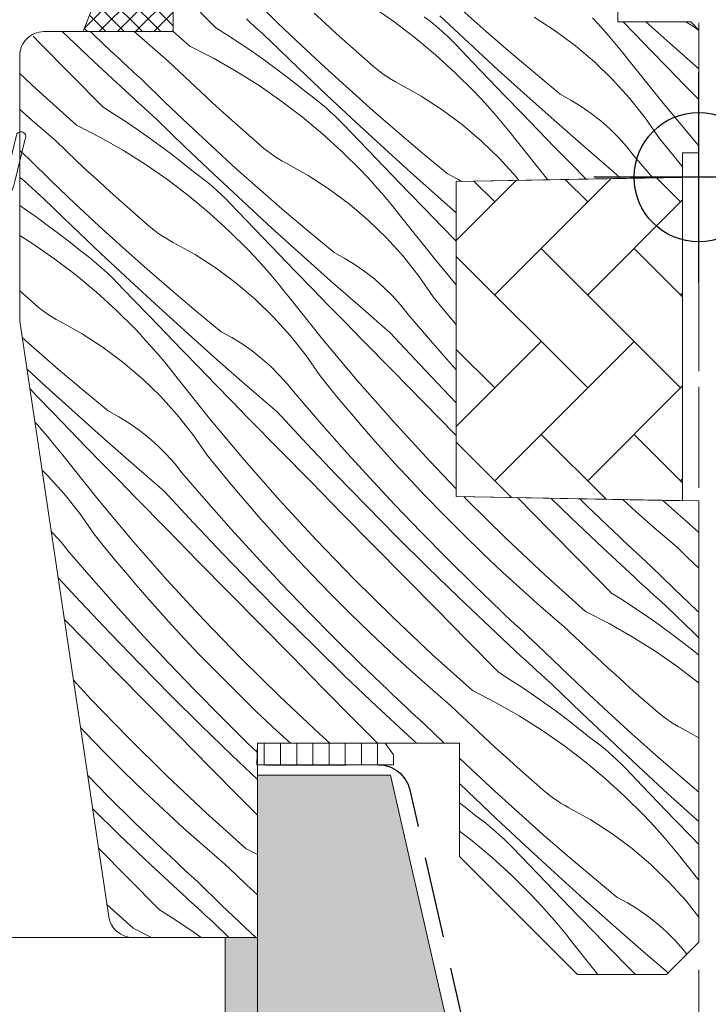
# Model space of a CAD drawing. Units: millimetres. Extents: x -1054 to 1227, y -17952 to 2452.
# Drawn here: x 370 to 413, y -17144 to -17083 of the extents above; entities that cross this region are included whole.
import ezdxf

# ---------------------------------------------------------------- set-up
doc = ezdxf.new("R2010")
doc.units = ezdxf.units.MM
doc.header["$MEASUREMENT"] = 0
for name, pattern in [('Takart vonal_01', [7, 5, -2]), ('Takart vonal_02', [3.75, 2.5, -1.25]), ('Wipeout_Contour', [1000, 0, -1000])]:
    doc.linetypes.add(name, pattern=pattern)
for name, color, linetype, lineweight in [('0_Toll_száma__1', 7, 'Continuous', 5), ('0_Toll_száma__2', 7, 'Continuous', 13), ('0_Toll_száma__3', 7, 'Continuous', 15), ('0_Toll_száma__5', 7, 'Continuous', 25)]:
    doc.layers.add(name, color=color, linetype=linetype, lineweight=lineweight)
for name, color, linetype, lineweight, true_color in [('0_Toll_száma__21', 7, 'Continuous', 5, 0x3a3a3a), ('0_Toll_száma__58', 7, 'Continuous', 25, 0xdf0000), ('0_Toll_száma__87', 7, 'Continuous', 5, 0x6a6a6a)]:
    doc.layers.add(name, color=color, linetype=linetype, lineweight=lineweight, true_color=true_color)

# ---------------------------------------------------------------- blocks, each defined once
blk = doc.blocks.new('*X75')
at = {"layer": '0_Toll_száma__87', "linetype": 'Continuous'}
for p, q in [((382.599, -17083.54), (380.664, -17081.58)), ((386.441, -17083.25), (385.01, -17081.853)), ((389.359, -17083.265), (388.673, -17082.633)), ((392.261, -17082.221), (393.614, -17083.159)), ((399.32, -17083.773), (397.824, -17082.445)), ((384.729, -17083.22), (384.487, -17082.999)), ((384.971, -17083.441), (384.729, -17083.22)), ((387.889, -17084.631), (386.441, -17083.25)), ((390.049, -17083.891), (389.359, -17083.265)), ((393.614, -17083.159), (394.924, -17084.155)), ((395.782, -17083.086), (395.483, -17082.856)), ((396.075, -17083.322), (395.782, -17083.086)), ((396.363, -17083.565), (396.075, -17083.322)), ((398.245, -17084.478), (396.46, -17082.809)), ((403.593, -17083.725), (402.29, -17082.881)), ((406.221, -17083.287), (405.895, -17082.934)), ((406.543, -17083.644), (406.221, -17083.287)), ((408.503, -17083.922), (407.786, -17083.181)), ((410.67, -17084.503), (409.186, -17083.181)), ((412.19, -17083.51), (411.66, -17083.181)), ((373.122, -17083.792), (373.11, -17083.781)), ((375.058, -17085.632), (373.122, -17083.792)), ((375.741, -17084.631), (374.855, -17083.781)), ((378.369, -17084.502), (377.556, -17083.781)), ((380.98, -17084.674), (379.967, -17083.763)), ((382.599, -17083.54), (383.326, -17083.999)), ((385.213, -17083.661), (384.971, -17083.441)), ((385.456, -17083.881), (385.213, -17083.661)), ((385.699, -17084.101), (385.456, -17083.881)), ((390.744, -17084.513), (390.049, -17083.891)), ((396.645, -17083.815), (396.363, -17083.565)), ((396.92, -17084.071), (396.645, -17083.815)), ((400.832, -17085.084), (399.32, -17083.773)), ((404.838, -17084.652), (403.593, -17083.725)), ((406.86, -17084.006), (406.543, -17083.644)), ((409.522, -17084.972), (408.503, -17083.922)), ((412.467, -17083.704), (412.19, -17083.51)), ((371.739, -17084.515), (371.292, -17084.061)), ((373.673, -17086.476), (371.739, -17084.515)), ((379.651, -17085.605), (378.369, -17084.502)), ((383.326, -17083.999), (384.044, -17084.469)), ((384.044, -17084.469), (384.756, -17084.95)), ((385.942, -17084.32), (385.699, -17084.101)), ((387.699, -17086.019), (385.942, -17084.32)), ((391.443, -17085.13), (390.744, -17084.513)), ((394.924, -17084.155), (396.189, -17085.209)), ((397.19, -17084.334), (396.92, -17084.071)), ((397.454, -17084.603), (397.19, -17084.334)), ((400.043, -17086.133), (398.245, -17084.478)), ((407.173, -17084.372), (406.86, -17084.006)), ((407.48, -17084.741), (407.173, -17084.372)), ((412.467, -17086.076), (410.67, -17084.503)), ((376.023, -17084.898), (375.741, -17084.631)), ((376.307, -17085.164), (376.023, -17084.898)), ((376.59, -17085.43), (376.307, -17085.164)), ((380.98, -17084.674), (382.446, -17085.424)), ((384.756, -17084.95), (385.459, -17085.443)), ((389.353, -17085.994), (387.889, -17084.631)), ((392.146, -17085.742), (391.443, -17085.13)), ((398.466, -17085.659), (397.454, -17084.603)), ((402.359, -17086.376), (400.832, -17085.084)), ((406.021, -17085.658), (404.838, -17084.652)), ((407.783, -17085.115), (407.48, -17084.741)), ((408.081, -17085.492), (407.783, -17085.115)), ((410.543, -17086.019), (409.522, -17084.972)), ((377.014, -17087.451), (375.058, -17085.632)), ((376.875, -17085.695), (376.59, -17085.43)), ((377.16, -17085.959), (376.875, -17085.695)), ((380.323, -17086.251), (379.651, -17085.605)), ((382.446, -17085.424), (383.876, -17086.239)), ((385.459, -17085.443), (386.154, -17085.948)), ((392.35, -17085.928), (392.146, -17085.742)), ((396.189, -17085.209), (397.406, -17086.318)), ((399.48, -17086.713), (398.466, -17085.659)), ((407.135, -17086.739), (406.021, -17085.658)), ((410.17, -17088.108), (408.081, -17085.492)), ((371.499, -17087.332), (370.467, -17086.359)), ((377.446, -17086.222), (377.16, -17085.959)), ((377.732, -17086.485), (377.446, -17086.222)), ((381, -17086.892), (380.323, -17086.251)), ((383.876, -17086.239), (385.27, -17087.116)), ((386.154, -17085.948), (386.841, -17086.464)), ((389.469, -17087.704), (387.699, -17086.019)), ((390.833, -17087.34), (389.353, -17085.994)), ((392.561, -17086.108), (392.35, -17085.928)), ((392.778, -17086.279), (392.561, -17086.108)), ((393, -17086.443), (392.778, -17086.279)), ((397.406, -17086.318), (398.573, -17087.48)), ((401.854, -17087.773), (400.043, -17086.133)), ((403.901, -17087.65), (402.359, -17086.376)), ((411.565, -17087.065), (410.543, -17086.019)), ((375.608, -17088.436), (373.673, -17086.476)), ((378.019, -17086.748), (377.732, -17086.485)), ((379.45, -17088.145), (378.019, -17086.748)), ((381.682, -17087.528), (381, -17086.892)), ((386.841, -17086.464), (387.519, -17086.991)), ((387.519, -17086.991), (388.188, -17087.529)), ((393.228, -17086.599), (393, -17086.443)), ((393.462, -17086.748), (393.228, -17086.599)), ((393.7, -17086.887), (393.462, -17086.748)), ((393.943, -17087.018), (393.7, -17086.887)), ((395.299, -17087.776), (393.943, -17087.018)), ((400.495, -17087.766), (399.48, -17086.713)), ((408.177, -17087.89), (407.135, -17086.739)), ((373.989, -17089.569), (371.499, -17087.332)), ((377.255, -17087.673), (377.014, -17087.451)), ((382.368, -17088.16), (381.682, -17087.528)), ((385.27, -17087.116), (386.623, -17088.054)), ((388.492, -17087.751), (388.188, -17087.529)), ((392.329, -17088.668), (390.833, -17087.34)), ((398.904, -17087.829), (398.573, -17087.48)), ((412.467, -17087.985), (411.565, -17087.065)), ((377.496, -17087.894), (377.255, -17087.673)), ((377.738, -17088.115), (377.496, -17087.894)), ((377.98, -17088.336), (377.738, -17088.115)), ((380.898, -17089.526), (379.45, -17088.145)), ((383.058, -17088.787), (382.368, -17088.16)), ((386.623, -17088.054), (387.933, -17089.051)), ((388.791, -17087.981), (388.492, -17087.751)), ((389.084, -17088.217), (388.791, -17087.981)), ((389.372, -17088.46), (389.084, -17088.217)), ((391.254, -17089.373), (389.469, -17087.704)), ((396.602, -17088.62), (395.299, -17087.776)), ((399.23, -17088.182), (398.904, -17087.829)), ((399.552, -17088.539), (399.23, -17088.182)), ((401.512, -17088.817), (400.495, -17087.766)), ((403.68, -17089.399), (401.854, -17087.773)), ((404.561, -17088.009), (403.901, -17087.65)), ((405.199, -17088.405), (404.561, -17088.009)), ((409.142, -17089.106), (408.177, -17087.89)), ((412.319, -17090.674), (410.17, -17088.108)), ((371.379, -17089.398), (370.467, -17088.589)), ((375.608, -17088.436), (376.335, -17088.894)), ((378.222, -17088.556), (377.98, -17088.336)), ((378.465, -17088.776), (378.222, -17088.556)), ((378.708, -17088.996), (378.465, -17088.776)), ((383.753, -17089.408), (383.058, -17088.787)), ((389.654, -17088.71), (389.372, -17088.46)), ((389.93, -17088.967), (389.654, -17088.71)), ((393.841, -17089.979), (392.329, -17088.668)), ((397.847, -17089.547), (396.602, -17088.62)), ((399.869, -17088.901), (399.552, -17088.539)), ((402.531, -17089.867), (401.512, -17088.817)), ((405.813, -17088.836), (405.199, -17088.405)), ((406.403, -17089.301), (405.813, -17088.836)), ((372.66, -17090.5), (371.379, -17089.398)), ((376.335, -17088.894), (377.053, -17089.364)), ((377.053, -17089.364), (377.765, -17089.845)), ((378.951, -17089.216), (378.708, -17088.996)), ((380.708, -17090.914), (378.951, -17089.216)), ((384.452, -17090.025), (383.753, -17089.408)), ((387.933, -17089.051), (389.198, -17090.104)), ((390.199, -17089.229), (389.93, -17088.967)), ((390.463, -17089.498), (390.199, -17089.229)), ((393.052, -17091.028), (391.254, -17089.373)), ((400.182, -17089.267), (399.869, -17088.901)), ((400.489, -17089.636), (400.182, -17089.267)), ((405.518, -17091.009), (403.68, -17089.399)), ((406.964, -17089.8), (406.403, -17089.301)), ((410.026, -17090.382), (409.142, -17089.106)), ((373.989, -17089.569), (375.455, -17090.319)), ((377.765, -17089.845), (378.468, -17090.339)), ((382.362, -17090.889), (380.898, -17089.526)), ((385.155, -17090.637), (384.452, -17090.025)), ((391.475, -17090.554), (390.463, -17089.498)), ((395.368, -17091.271), (393.841, -17089.979)), ((399.03, -17090.553), (397.847, -17089.547)), ((400.792, -17090.01), (400.489, -17089.636)), ((401.09, -17090.387), (400.792, -17090.01)), ((403.552, -17090.914), (402.531, -17089.867)), ((407.497, -17090.329), (406.964, -17089.8)), ((373.332, -17091.146), (372.66, -17090.5)), ((375.455, -17090.319), (376.885, -17091.134)), ((378.468, -17090.339), (379.163, -17090.843)), ((385.36, -17090.824), (385.155, -17090.637)), ((389.198, -17090.104), (390.415, -17091.213)), ((392.489, -17091.609), (391.475, -17090.554)), ((400.144, -17091.634), (399.03, -17090.553)), ((403.131, -17092.944), (401.09, -17090.387)), ((407.998, -17090.887), (407.497, -17090.329)), ((410.665, -17091.172), (410.026, -17090.382)), ((412.467, -17090.842), (412.319, -17090.674)), ((370.741, -17091.381), (370.467, -17091.129)), ((374.009, -17091.787), (373.332, -17091.146)), ((376.885, -17091.134), (378.279, -17092.011)), ((379.163, -17090.843), (379.85, -17091.359)), ((382.478, -17092.599), (380.708, -17090.914)), ((383.842, -17092.235), (382.362, -17090.889)), ((385.57, -17091.003), (385.36, -17090.824)), ((385.787, -17091.175), (385.57, -17091.003)), ((386.009, -17091.339), (385.787, -17091.175)), ((390.415, -17091.213), (391.582, -17092.375)), ((394.863, -17092.669), (393.052, -17091.028)), ((396.91, -17092.545), (395.368, -17091.271)), ((404.574, -17091.961), (403.552, -17090.914)), ((407.37, -17092.604), (405.518, -17091.009)), ((408.467, -17091.474), (407.998, -17090.887)), ((411.311, -17091.956), (410.665, -17091.172)), ((371.028, -17091.643), (370.741, -17091.381)), ((372.459, -17093.04), (371.028, -17091.643)), ((374.691, -17092.423), (374.009, -17091.787)), ((379.85, -17091.359), (380.528, -17091.886)), ((380.528, -17091.886), (381.197, -17092.424)), ((386.237, -17091.495), (386.009, -17091.339)), ((386.471, -17091.643), (386.237, -17091.495)), ((386.709, -17091.782), (386.471, -17091.643)), ((386.952, -17091.914), (386.709, -17091.782)), ((393.504, -17092.661), (392.489, -17091.609)), ((401.186, -17092.785), (400.144, -17091.634)), ((409.636, -17092.831), (408.467, -17091.474)), ((375.377, -17093.055), (374.691, -17092.423)), ((378.279, -17092.011), (379.632, -17092.949)), ((381.501, -17092.646), (381.197, -17092.424)), ((385.338, -17093.563), (383.842, -17092.235)), ((388.308, -17092.671), (386.952, -17091.914)), ((391.913, -17092.724), (391.582, -17092.375)), ((405.498, -17092.903), (404.574, -17091.961)), ((411.467, -17092.142), (411.311, -17091.956)), ((370.505, -17092.789), (370.467, -17092.754)), ((370.747, -17093.01), (370.505, -17092.789)), ((370.989, -17093.231), (370.747, -17093.01)), ((373.907, -17094.421), (372.459, -17093.04)), ((376.067, -17093.682), (375.377, -17093.055)), ((379.632, -17092.949), (380.942, -17093.946)), ((381.8, -17092.876), (381.501, -17092.646)), ((382.093, -17093.112), (381.8, -17092.876)), ((382.381, -17093.355), (382.093, -17093.112)), ((384.263, -17094.269), (382.478, -17092.599)), ((389.611, -17093.515), (388.308, -17092.671)), ((392.239, -17093.077), (391.913, -17092.724)), ((392.561, -17093.435), (392.239, -17093.077)), ((394.521, -17093.712), (393.504, -17092.661)), ((396.689, -17094.294), (394.863, -17092.669)), ((397.57, -17092.904), (396.91, -17092.545)), ((397.785, -17093.038), (397.57, -17092.904)), ((401.338, -17092.976), (401.186, -17092.785)), ((407.613, -17092.866), (407.37, -17092.604)), ((371.231, -17093.451), (370.989, -17093.231)), ((371.474, -17093.671), (371.231, -17093.451)), ((371.717, -17093.891), (371.474, -17093.671)), ((376.762, -17094.303), (376.067, -17093.682)), ((382.663, -17093.605), (382.381, -17093.355)), ((382.939, -17093.862), (382.663, -17093.605)), ((386.85, -17094.874), (385.338, -17093.563)), ((390.856, -17094.442), (389.611, -17093.515)), ((392.878, -17093.796), (392.561, -17093.435)), ((395.54, -17094.762), (394.521, -17093.712)), ((371.96, -17094.111), (371.717, -17093.891)), ((373.717, -17095.81), (371.96, -17094.111)), ((377.461, -17094.92), (376.762, -17094.303)), ((380.942, -17093.946), (382.207, -17095)), ((383.208, -17094.124), (382.939, -17093.862)), ((383.472, -17094.393), (383.208, -17094.124)), ((386.061, -17095.924), (384.263, -17094.269)), ((393.191, -17094.162), (392.878, -17093.796)), ((393.498, -17094.531), (393.191, -17094.162)), ((397.467, -17094.975), (396.689, -17094.294)), ((370.467, -17094.533), (370.774, -17094.74)), ((370.774, -17094.74), (371.477, -17095.234)), ((375.371, -17095.784), (373.907, -17094.421)), ((378.165, -17095.532), (377.461, -17094.92)), ((384.484, -17095.449), (383.472, -17094.393)), ((388.377, -17096.166), (386.85, -17094.874)), ((392.039, -17095.448), (390.856, -17094.442)), ((393.801, -17094.905), (393.498, -17094.531)), ((394.099, -17095.283), (393.801, -17094.905)), ((396.561, -17095.81), (395.54, -17094.762)), ((371.477, -17095.234), (372.172, -17095.738)), ((378.369, -17095.719), (378.165, -17095.532)), ((382.207, -17095), (383.424, -17096.108)), ((385.498, -17096.504), (384.484, -17095.449)), ((393.153, -17096.529), (392.039, -17095.448)), ((396.188, -17097.899), (394.099, -17095.283)), ((372.172, -17095.738), (372.859, -17096.254)), ((375.487, -17097.494), (373.717, -17095.81)), ((376.851, -17097.13), (375.371, -17095.784)), ((378.579, -17095.898), (378.369, -17095.719)), ((378.796, -17096.07), (378.579, -17095.898)), ((379.018, -17096.234), (378.796, -17096.07)), ((383.424, -17096.108), (384.591, -17097.27)), ((387.872, -17097.564), (386.061, -17095.924)), ((397.467, -17096.737), (396.561, -17095.81)), ((370.467, -17096.389), (371.288, -17096.906)), ((372.859, -17096.254), (373.537, -17096.781)), ((379.246, -17096.39), (379.018, -17096.234)), ((379.48, -17096.538), (379.246, -17096.39)), ((379.718, -17096.677), (379.48, -17096.538)), ((379.961, -17096.809), (379.718, -17096.677)), ((386.513, -17097.556), (385.498, -17096.504)), ((389.919, -17097.441), (388.377, -17096.166)), ((394.195, -17097.68), (393.153, -17096.529)), ((371.288, -17096.906), (372.641, -17097.844)), ((373.537, -17096.781), (374.206, -17097.319)), ((374.51, -17097.542), (374.206, -17097.319)), ((378.347, -17098.458), (376.851, -17097.13)), ((381.317, -17097.566), (379.961, -17096.809)), ((384.922, -17097.619), (384.591, -17097.27)), ((372.641, -17097.844), (373.951, -17098.841)), ((374.809, -17097.771), (374.51, -17097.542)), ((375.102, -17098.007), (374.809, -17097.771)), ((377.272, -17099.164), (375.487, -17097.494)), ((382.62, -17098.41), (381.317, -17097.566)), ((385.248, -17097.972), (384.922, -17097.619)), ((385.57, -17098.33), (385.248, -17097.972)), ((387.53, -17098.607), (386.513, -17097.556)), ((389.698, -17099.189), (387.872, -17097.564)), ((390.579, -17097.799), (389.919, -17097.441)), ((391.217, -17098.195), (390.579, -17097.799)), ((395.161, -17098.896), (394.195, -17097.68)), ((397.467, -17099.425), (396.188, -17097.899)), ((375.39, -17098.251), (375.102, -17098.007)), ((375.672, -17098.5), (375.39, -17098.251)), ((375.948, -17098.757), (375.672, -17098.5)), ((379.859, -17099.769), (378.347, -17098.458)), ((383.865, -17099.337), (382.62, -17098.41)), ((385.887, -17098.691), (385.57, -17098.33)), ((391.832, -17098.626), (391.217, -17098.195)), ((373.951, -17098.841), (375.216, -17099.895)), ((376.217, -17099.02), (375.948, -17098.757)), ((376.481, -17099.289), (376.217, -17099.02)), ((379.07, -17100.819), (377.272, -17099.164)), ((386.2, -17099.057), (385.887, -17098.691)), ((386.507, -17099.427), (386.2, -17099.057)), ((388.549, -17099.657), (387.53, -17098.607)), ((391.536, -17100.799), (389.698, -17099.189)), ((392.421, -17099.092), (391.832, -17098.626)), ((392.982, -17099.59), (392.421, -17099.092)), ((396.045, -17100.172), (395.161, -17098.896)), ((377.493, -17100.345), (376.481, -17099.289)), ((381.386, -17101.061), (379.859, -17099.769)), ((385.048, -17100.343), (383.865, -17099.337)), ((386.81, -17099.8), (386.507, -17099.427)), ((387.108, -17100.178), (386.81, -17099.8)), ((389.57, -17100.705), (388.549, -17099.657)), ((393.515, -17100.119), (392.982, -17099.59)), ((371.174, -17100.427), (370.47, -17099.815)), ((375.216, -17099.895), (376.433, -17101.004)), ((378.507, -17101.399), (377.493, -17100.345)), ((386.162, -17101.424), (385.048, -17100.343)), ((389.197, -17102.794), (387.108, -17100.178)), ((394.016, -17100.678), (393.515, -17100.119)), ((396.683, -17100.962), (396.045, -17100.172)), ((371.378, -17100.614), (371.174, -17100.427)), ((371.588, -17100.793), (371.378, -17100.614)), ((371.805, -17100.965), (371.588, -17100.793)), ((372.027, -17101.129), (371.805, -17100.965)), ((376.433, -17101.004), (377.6, -17102.165)), ((380.881, -17102.459), (379.07, -17100.819)), ((390.592, -17101.751), (389.57, -17100.705)), ((393.388, -17102.394), (391.536, -17100.799)), ((394.485, -17101.264), (394.016, -17100.678)), ((397.329, -17101.746), (396.683, -17100.962)), ((372.255, -17101.285), (372.027, -17101.129)), ((372.489, -17101.433), (372.255, -17101.285)), ((372.727, -17101.573), (372.489, -17101.433)), ((372.971, -17101.704), (372.727, -17101.573)), ((379.522, -17102.452), (378.507, -17101.399)), ((382.928, -17102.336), (381.386, -17101.061)), ((387.204, -17102.575), (386.162, -17101.424)), ((395.995, -17103.017), (394.485, -17101.264)), ((374.326, -17102.461), (372.971, -17101.704)), ((377.931, -17102.514), (377.6, -17102.165)), ((391.616, -17102.795), (390.592, -17101.751)), ((397.467, -17101.91), (397.329, -17101.746)), ((371.356, -17103.354), (370.636, -17102.714)), ((375.629, -17103.306), (374.326, -17102.461)), ((378.257, -17102.867), (377.931, -17102.514)), ((380.539, -17103.503), (379.522, -17102.452)), ((382.707, -17104.084), (380.881, -17102.459)), ((383.588, -17102.694), (382.928, -17102.336)), ((384.226, -17103.09), (383.588, -17102.694)), ((388.17, -17103.791), (387.204, -17102.575)), ((391.346, -17105.36), (389.197, -17102.794)), ((393.546, -17104.76), (391.616, -17102.795)), ((395.204, -17104.353), (393.388, -17102.394)), ((372.868, -17104.664), (371.356, -17103.354)), ((376.874, -17104.233), (375.629, -17103.306)), ((378.579, -17103.225), (378.257, -17102.867)), ((378.896, -17103.586), (378.579, -17103.225)), ((384.841, -17103.521), (384.226, -17103.09)), ((397.467, -17104.681), (395.995, -17103.017)), ((379.209, -17103.952), (378.896, -17103.586)), ((379.516, -17104.322), (379.209, -17103.952)), ((381.558, -17104.552), (380.539, -17103.503)), ((385.43, -17103.987), (384.841, -17103.521)), ((385.991, -17104.485), (385.43, -17103.987)), ((389.054, -17105.067), (388.17, -17103.791)), ((372.079, -17105.714), (370.925, -17104.652)), ((374.395, -17105.957), (372.868, -17104.664)), ((378.057, -17105.239), (376.874, -17104.233)), ((379.819, -17104.695), (379.516, -17104.322)), ((382.579, -17105.6), (381.558, -17104.552)), ((384.545, -17105.694), (382.707, -17104.084)), ((386.524, -17105.014), (385.991, -17104.485)), ((397.04, -17106.292), (395.204, -17104.353)), ((379.171, -17106.319), (378.057, -17105.239)), ((380.117, -17105.073), (379.819, -17104.695)), ((382.206, -17107.689), (380.117, -17105.073)), ((387.025, -17105.573), (386.524, -17105.014)), ((389.692, -17105.857), (389.054, -17105.067)), ((395.476, -17106.724), (393.546, -17104.76)), ((371.516, -17106.294), (371.106, -17105.868)), ((373.89, -17107.354), (372.079, -17105.714)), ((383.601, -17106.646), (382.579, -17105.6)), ((386.397, -17107.289), (384.545, -17105.694)), ((387.494, -17106.159), (387.025, -17105.573)), ((390.338, -17106.641), (389.692, -17105.857)), ((393.555, -17107.874), (391.346, -17105.36)), ((372.531, -17107.347), (371.516, -17106.294)), ((375.937, -17107.231), (374.395, -17105.957)), ((380.213, -17107.47), (379.171, -17106.319)), ((389.004, -17107.912), (387.494, -17106.159)), ((397.467, -17106.733), (397.04, -17106.292)), ((384.625, -17107.69), (383.601, -17106.646)), ((390.991, -17107.419), (390.338, -17106.641)), ((397.408, -17108.688), (395.476, -17106.724)), ((373.548, -17108.398), (372.531, -17107.347)), ((375.716, -17108.979), (373.89, -17107.354)), ((376.597, -17107.59), (375.937, -17107.231)), ((377.235, -17107.985), (376.597, -17107.59)), ((381.179, -17108.686), (380.213, -17107.47)), ((384.355, -17110.255), (382.206, -17107.689)), ((386.555, -17109.655), (384.625, -17107.69)), ((388.213, -17109.248), (386.397, -17107.289)), ((391.65, -17108.191), (390.991, -17107.419)), ((371.588, -17108.12), (371.413, -17107.926)), ((371.905, -17108.482), (371.588, -17108.12)), ((377.85, -17108.416), (377.235, -17107.985)), ((390.537, -17109.645), (389.004, -17107.912)), ((392.317, -17108.958), (391.65, -17108.191)), ((395.823, -17110.336), (393.555, -17107.874)), ((372.218, -17108.847), (371.905, -17108.482)), ((372.525, -17109.217), (372.218, -17108.847)), ((374.567, -17109.447), (373.548, -17108.398)), ((378.439, -17108.882), (377.85, -17108.416)), ((379, -17109.38), (378.439, -17108.882)), ((382.063, -17109.963), (381.179, -17108.686)), ((397.467, -17108.748), (397.408, -17108.688)), ((372.828, -17109.59), (372.525, -17109.217)), ((375.588, -17110.495), (374.567, -17109.447)), ((377.554, -17110.589), (375.716, -17108.979)), ((379.533, -17109.909), (379, -17109.38)), ((390.049, -17111.187), (388.213, -17109.248)), ((392.991, -17109.718), (392.317, -17108.958)), ((373.126, -17109.968), (372.828, -17109.59)), ((375.215, -17112.584), (373.126, -17109.968)), ((380.034, -17110.468), (379.533, -17109.909)), ((382.701, -17110.752), (382.063, -17109.963)), ((388.485, -17111.62), (386.555, -17109.655)), ((392.093, -17111.356), (390.537, -17109.645)), ((393.671, -17110.472), (392.991, -17109.718)), ((376.61, -17111.541), (375.588, -17110.495)), ((379.406, -17112.184), (377.554, -17110.589)), ((380.503, -17111.054), (380.034, -17110.468)), ((383.347, -17111.536), (382.701, -17110.752)), ((386.564, -17112.769), (384.355, -17110.255)), ((394.358, -17111.22), (393.671, -17110.472)), ((397.467, -17112.038), (395.823, -17110.336)), ((372.18, -17111.214), (371.857, -17110.901)), ((373.223, -17112.365), (372.18, -17111.214)), ((382.013, -17112.807), (380.503, -17111.054)), ((391.906, -17113.107), (390.049, -17111.187)), ((393.673, -17113.046), (392.093, -17111.356)), ((395.517, -17112.45), (394.358, -17111.22)), ((377.634, -17112.586), (376.61, -17111.541)), ((384, -17112.314), (383.347, -17111.536)), ((390.417, -17113.583), (388.485, -17111.62)), ((374.188, -17113.581), (373.223, -17112.365)), ((377.364, -17115.15), (375.215, -17112.584)), ((379.564, -17114.55), (377.634, -17112.586)), ((381.222, -17114.143), (379.406, -17112.184)), ((384.659, -17113.087), (384, -17112.314)), ((396.694, -17113.664), (395.517, -17112.45)), ((398.148, -17112.744), (397.94, -17112.528)), ((401.272, -17112.613), (401.245, -17112.585)), ((383.546, -17114.54), (382.013, -17112.807)), ((385.326, -17113.853), (384.659, -17113.087)), ((388.832, -17115.231), (386.564, -17112.769)), ((393.783, -17115.007), (391.906, -17113.107)), ((395.275, -17114.714), (393.673, -17113.046)), ((400.53, -17115.096), (398.148, -17112.744)), ((403.206, -17114.574), (401.272, -17112.613)), ((404.588, -17113.852), (403.32, -17112.622)), ((405.538, -17113.089), (405.095, -17112.653)), ((407.207, -17114.691), (405.538, -17113.089)), ((408.571, -17113.441), (407.76, -17112.699)), ((412.447, -17114.734), (410.231, -17112.742)), ((375.072, -17114.858), (374.188, -17113.581)), ((392.349, -17115.546), (390.417, -17113.583)), ((397.889, -17114.859), (396.694, -17113.664)), ((409.836, -17114.562), (408.571, -17113.441)), ((383.058, -17116.082), (381.222, -17114.143)), ((386, -17114.613), (385.326, -17113.853)), ((406.525, -17115.692), (404.588, -17113.852)), ((372.542, -17114.804), (372.422, -17114.685)), ((373.043, -17115.363), (372.542, -17114.804)), ((375.71, -17115.647), (375.072, -17114.858)), ((381.494, -17116.515), (379.564, -17114.55)), ((385.102, -17116.251), (383.546, -17114.54)), ((386.68, -17115.367), (386, -17114.613)), ((395.68, -17116.887), (393.783, -17115.007)), ((396.9, -17116.361), (395.275, -17114.714)), ((399.102, -17116.036), (397.889, -17114.859)), ((405.14, -17116.535), (403.206, -17114.574)), ((407.49, -17114.958), (407.207, -17114.691)), ((407.773, -17115.224), (407.49, -17114.958)), ((411.118, -17115.664), (409.836, -17114.562)), ((412.447, -17114.734), (412.467, -17114.744)), ((373.512, -17115.949), (373.043, -17115.363)), ((379.573, -17117.665), (377.364, -17115.15)), ((387.367, -17116.115), (386.68, -17115.367)), ((391.157, -17117.639), (388.832, -17115.231)), ((394.281, -17117.508), (392.349, -17115.546)), ((402.966, -17117.392), (400.53, -17115.096)), ((408.057, -17115.489), (407.773, -17115.224)), ((408.342, -17115.754), (408.057, -17115.489)), ((375.022, -17117.702), (373.512, -17115.949)), ((376.356, -17116.431), (375.71, -17115.647)), ((384.915, -17118.002), (383.058, -17116.082)), ((388.526, -17117.346), (387.367, -17116.115)), ((400.333, -17117.195), (399.102, -17116.036)), ((408.48, -17117.511), (406.525, -17115.692)), ((408.627, -17116.019), (408.342, -17115.754)), ((408.912, -17116.282), (408.627, -17116.019)), ((411.79, -17116.31), (411.118, -17115.664)), ((377.009, -17117.21), (376.356, -17116.431)), ((383.426, -17118.478), (381.494, -17116.515)), ((386.682, -17117.941), (385.102, -17116.251)), ((398.547, -17117.985), (396.9, -17116.361)), ((407.075, -17118.495), (405.14, -17116.535)), ((409.198, -17116.545), (408.912, -17116.282)), ((409.485, -17116.807), (409.198, -17116.545)), ((410.917, -17118.205), (409.485, -17116.807)), ((412.467, -17116.952), (411.79, -17116.31)), ((377.668, -17117.982), (377.009, -17117.21)), ((389.703, -17118.559), (388.526, -17117.346)), ((397.597, -17118.747), (395.68, -17116.887)), ((401.58, -17118.336), (400.333, -17117.195)), ((405.456, -17119.629), (402.966, -17117.392)), ((374.231, -17119.038), (372.849, -17117.548)), ((376.555, -17119.435), (375.022, -17117.702)), ((378.335, -17118.748), (377.668, -17117.982)), ((381.841, -17120.126), (379.573, -17117.665)), ((386.792, -17119.902), (384.915, -17118.002)), ((388.284, -17119.609), (386.682, -17117.941)), ((393.539, -17119.991), (391.157, -17117.639)), ((396.215, -17119.47), (394.281, -17117.508)), ((400.217, -17119.586), (398.547, -17117.985)), ((408.722, -17117.733), (408.48, -17117.511)), ((408.963, -17117.954), (408.722, -17117.733)), ((409.205, -17118.175), (408.963, -17117.954)), ((385.358, -17120.441), (383.426, -17118.478)), ((390.898, -17119.754), (389.703, -17118.559)), ((402.845, -17119.457), (401.58, -17118.336)), ((407.075, -17118.495), (407.801, -17118.953)), ((409.447, -17118.396), (409.205, -17118.175)), ((409.689, -17118.616), (409.447, -17118.396)), ((409.931, -17118.836), (409.689, -17118.616)), ((412.365, -17119.586), (410.917, -17118.205)), ((376.067, -17120.977), (374.231, -17119.038)), ((379.009, -17119.508), (378.335, -17118.748)), ((399.534, -17120.587), (397.597, -17118.747)), ((407.801, -17118.953), (408.52, -17119.423)), ((410.174, -17119.056), (409.931, -17118.836)), ((410.417, -17119.275), (410.174, -17119.056)), ((412.174, -17120.974), (410.417, -17119.275)), ((378.111, -17121.146), (376.555, -17119.435)), ((379.689, -17120.262), (379.009, -17119.508)), ((389.909, -17121.256), (388.284, -17119.609)), ((392.111, -17120.932), (390.898, -17119.754)), ((398.149, -17121.43), (396.215, -17119.47)), ((400.499, -17119.853), (400.217, -17119.586)), ((400.782, -17120.119), (400.499, -17119.853)), ((404.127, -17120.56), (402.845, -17119.457)), ((405.456, -17119.629), (406.921, -17120.379)), ((408.52, -17119.423), (409.231, -17119.905)), ((412.467, -17119.681), (412.365, -17119.586)), ((374.503, -17121.41), (373.232, -17120.117)), ((380.376, -17121.01), (379.689, -17120.262)), ((384.167, -17122.534), (381.841, -17120.126)), ((387.29, -17122.403), (385.358, -17120.441)), ((388.689, -17121.782), (386.792, -17119.902)), ((395.975, -17122.287), (393.539, -17119.991)), ((401.066, -17120.385), (400.782, -17120.119)), ((401.351, -17120.65), (401.066, -17120.385)), ((406.921, -17120.379), (408.352, -17121.194)), ((409.231, -17119.905), (409.934, -17120.398)), ((409.934, -17120.398), (410.63, -17120.903)), ((377.924, -17122.897), (376.067, -17120.977)), ((381.535, -17122.241), (380.376, -17121.01)), ((393.342, -17122.091), (392.111, -17120.932)), ((401.489, -17122.406), (399.534, -17120.587)), ((401.636, -17120.914), (401.351, -17120.65)), ((401.921, -17121.177), (401.636, -17120.914)), ((404.799, -17121.206), (404.127, -17120.56)), ((410.63, -17120.903), (411.316, -17121.419)), ((412.467, -17121.252), (412.174, -17120.974)), ((376.435, -17123.373), (374.503, -17121.41)), ((379.691, -17122.836), (378.111, -17121.146)), ((391.556, -17122.88), (389.909, -17121.256)), ((400.084, -17123.39), (398.149, -17121.43)), ((402.207, -17121.44), (401.921, -17121.177)), ((402.494, -17121.703), (402.207, -17121.44)), ((403.926, -17123.1), (402.494, -17121.703)), ((405.476, -17121.847), (404.799, -17121.206)), ((408.352, -17121.194), (409.745, -17122.071)), ((411.316, -17121.419), (411.995, -17121.946)), ((382.712, -17123.454), (381.535, -17122.241)), ((390.606, -17123.642), (388.689, -17121.782)), ((394.589, -17123.231), (393.342, -17122.091)), ((398.465, -17124.524), (395.975, -17122.287)), ((406.157, -17122.483), (405.476, -17121.847)), ((409.745, -17122.071), (411.099, -17123.009)), ((411.995, -17121.946), (412.467, -17122.325)), ((379.801, -17124.797), (377.924, -17122.897)), ((381.293, -17124.504), (379.691, -17122.836)), ((386.548, -17124.886), (384.167, -17122.534)), ((389.224, -17124.365), (387.29, -17122.403)), ((393.226, -17124.481), (391.556, -17122.88)), ((401.731, -17122.628), (401.489, -17122.406)), ((401.972, -17122.849), (401.731, -17122.628)), ((402.214, -17123.07), (401.972, -17122.849)), ((406.843, -17123.115), (406.157, -17122.483)), ((378.367, -17125.336), (376.435, -17123.373)), ((383.907, -17124.649), (382.712, -17123.454)), ((395.854, -17124.352), (394.589, -17123.231)), ((400.084, -17123.39), (400.81, -17123.849)), ((402.456, -17123.291), (402.214, -17123.07)), ((402.698, -17123.511), (402.456, -17123.291)), ((402.941, -17123.731), (402.698, -17123.511)), ((405.374, -17124.481), (403.926, -17123.1)), ((407.534, -17123.741), (406.843, -17123.115)), ((411.099, -17123.009), (412.409, -17124.005)), ((374.85, -17125.022), (373.793, -17123.874)), ((392.543, -17125.482), (390.606, -17123.642)), ((400.81, -17123.849), (401.529, -17124.319)), ((403.183, -17123.951), (402.941, -17123.731)), ((403.426, -17124.17), (403.183, -17123.951)), ((408.228, -17124.363), (407.534, -17123.741)), ((412.409, -17124.005), (412.467, -17124.054)), ((382.918, -17126.151), (381.293, -17124.504)), ((385.12, -17125.827), (383.907, -17124.649)), ((391.158, -17126.325), (389.224, -17124.365)), ((393.508, -17124.748), (393.226, -17124.481)), ((393.791, -17125.014), (393.508, -17124.748)), ((397.136, -17125.455), (395.854, -17124.352)), ((398.465, -17124.524), (399.93, -17125.274)), ((401.529, -17124.319), (402.24, -17124.8)), ((405.183, -17125.869), (403.426, -17124.17)), ((406.838, -17125.844), (405.374, -17124.481)), ((408.928, -17124.98), (408.228, -17124.363)), ((377.176, -17127.429), (374.85, -17125.022)), ((380.299, -17127.298), (378.367, -17125.336)), ((381.698, -17126.678), (379.801, -17124.797)), ((388.984, -17127.182), (386.548, -17124.886)), ((394.075, -17125.28), (393.791, -17125.014)), ((394.36, -17125.545), (394.075, -17125.28)), ((399.93, -17125.274), (401.361, -17126.089)), ((402.24, -17124.8), (402.944, -17125.293)), ((402.944, -17125.293), (403.639, -17125.798)), ((409.631, -17125.592), (408.928, -17124.98)), ((386.351, -17126.986), (385.12, -17125.827)), ((394.498, -17127.301), (392.543, -17125.482)), ((394.645, -17125.809), (394.36, -17125.545)), ((394.93, -17126.072), (394.645, -17125.809)), ((397.808, -17126.101), (397.136, -17125.455)), ((403.639, -17125.798), (404.325, -17126.314)), ((406.954, -17127.554), (405.183, -17125.869)), ((408.318, -17127.19), (406.838, -17125.844)), ((409.835, -17125.778), (409.631, -17125.592)), ((410.046, -17125.958), (409.835, -17125.778)), ((410.262, -17126.129), (410.046, -17125.958)), ((384.565, -17127.775), (382.918, -17126.151)), ((392.595, -17127.781), (391.158, -17126.325)), ((395.216, -17126.335), (394.93, -17126.072)), ((395.503, -17126.598), (395.216, -17126.335)), ((396.716, -17127.781), (395.503, -17126.598)), ((398.485, -17126.742), (397.808, -17126.101)), ((401.361, -17126.089), (402.754, -17126.966)), ((404.325, -17126.314), (405.004, -17126.841)), ((410.485, -17126.293), (410.262, -17126.129)), ((410.713, -17126.449), (410.485, -17126.293)), ((410.946, -17126.597), (410.713, -17126.449)), ((411.185, -17126.737), (410.946, -17126.597)), ((374.544, -17127.136), (374.23, -17126.802)), ((375.721, -17128.349), (374.544, -17127.136)), ((383.615, -17128.538), (381.698, -17126.678)), ((387.221, -17127.781), (386.351, -17126.986)), ((389.651, -17127.781), (388.984, -17127.182)), ((399.166, -17127.378), (398.485, -17126.742)), ((402.754, -17126.966), (404.108, -17127.904)), ((405.004, -17126.841), (405.673, -17127.379)), ((409.814, -17128.518), (408.318, -17127.19)), ((411.428, -17126.868), (411.185, -17126.737)), ((412.467, -17127.449), (411.428, -17126.868)), ((379.557, -17129.782), (377.176, -17127.429)), ((382.233, -17129.26), (380.299, -17127.298)), ((385.167, -17128.352), (384.565, -17127.775)), ((394.74, -17127.523), (394.498, -17127.301)), ((394.981, -17127.744), (394.74, -17127.523)), ((395.022, -17127.781), (394.981, -17127.744)), ((399.852, -17128.01), (399.166, -17127.378)), ((405.977, -17127.601), (405.673, -17127.379)), ((406.276, -17127.831), (405.977, -17127.601)), ((408.738, -17129.223), (406.954, -17127.554)), ((376.916, -17129.545), (375.721, -17128.349)), ((400.543, -17128.636), (399.852, -17128.01)), ((404.108, -17127.904), (405.418, -17128.9)), ((406.569, -17128.067), (406.276, -17127.831)), ((406.857, -17128.31), (406.569, -17128.067)), ((407.138, -17128.56), (406.857, -17128.31)), ((385.167, -17130.011), (383.615, -17128.538)), ((398.383, -17129.376), (397.667, -17128.693)), ((401.237, -17129.258), (400.543, -17128.636)), ((405.418, -17128.9), (406.683, -17129.954)), ((407.414, -17128.817), (407.138, -17128.56)), ((407.684, -17129.079), (407.414, -17128.817)), ((411.326, -17129.829), (409.814, -17128.518)), ((378.129, -17130.722), (376.916, -17129.545)), ((384.167, -17131.221), (382.233, -17129.26)), ((399.847, -17130.739), (398.383, -17129.376)), ((401.937, -17129.875), (401.237, -17129.258)), ((407.948, -17129.348), (407.684, -17129.079)), ((408.96, -17130.404), (407.948, -17129.348)), ((410.536, -17130.878), (408.738, -17129.223)), ((375.927, -17131.046), (374.674, -17129.776)), ((381.993, -17132.077), (379.557, -17129.782)), ((402.64, -17130.487), (401.937, -17129.875)), ((406.683, -17129.954), (407.9, -17131.063)), ((412.467, -17130.794), (411.326, -17129.829)), ((379.36, -17131.881), (378.129, -17130.722)), ((398.192, -17130.764), (397.667, -17130.256)), ((399.963, -17132.449), (398.192, -17130.764)), ((401.327, -17132.085), (399.847, -17130.739)), ((402.844, -17130.674), (402.64, -17130.487)), ((403.055, -17130.853), (402.844, -17130.674)), ((403.271, -17131.024), (403.055, -17130.853)), ((409.973, -17131.459), (408.96, -17130.404)), ((377.574, -17132.67), (375.927, -17131.046)), ((385.167, -17132.233), (384.167, -17131.221)), ((397.667, -17131.467), (398.013, -17131.736)), ((403.494, -17131.189), (403.271, -17131.024)), ((403.722, -17131.345), (403.494, -17131.189)), ((403.955, -17131.493), (403.722, -17131.345)), ((407.9, -17131.063), (409.066, -17132.225)), ((410.989, -17132.511), (409.973, -17131.459)), ((412.348, -17132.519), (410.536, -17130.878)), ((376.624, -17133.433), (374.981, -17131.839)), ((380.607, -17133.021), (379.36, -17131.881)), ((398.013, -17131.736), (398.682, -17132.274)), ((404.194, -17131.632), (403.955, -17131.493)), ((404.437, -17131.764), (404.194, -17131.632)), ((405.792, -17132.521), (404.437, -17131.764)), ((379.244, -17134.271), (377.574, -17132.67)), ((384.483, -17134.314), (381.993, -17132.077)), ((398.986, -17132.496), (398.682, -17132.274)), ((399.285, -17132.726), (398.986, -17132.496)), ((401.747, -17134.119), (399.963, -17132.449)), ((402.823, -17133.413), (401.327, -17132.085)), ((407.095, -17133.365), (405.792, -17132.521)), ((409.397, -17132.574), (409.066, -17132.225)), ((409.724, -17132.927), (409.397, -17132.574)), ((412.006, -17133.562), (410.989, -17132.511)), ((412.467, -17132.624), (412.348, -17132.519)), ((381.872, -17134.143), (380.607, -17133.021)), ((397.667, -17133.217), (398.427, -17133.796)), ((399.578, -17132.962), (399.285, -17132.726)), ((399.866, -17133.205), (399.578, -17132.962)), ((400.147, -17133.455), (399.866, -17133.205)), ((410.046, -17133.285), (409.724, -17132.927)), ((410.363, -17133.646), (410.046, -17133.285)), ((378.561, -17135.272), (376.624, -17133.433)), ((398.427, -17133.796), (399.692, -17134.85)), ((400.423, -17133.712), (400.147, -17133.455)), ((400.693, -17133.974), (400.423, -17133.712)), ((404.335, -17134.724), (402.823, -17133.413)), ((408.341, -17134.292), (407.095, -17133.365)), ((410.675, -17134.012), (410.363, -17133.646)), ((412.467, -17134.037), (412.006, -17133.562)), ((377.176, -17136.116), (375.342, -17134.257)), ((379.526, -17134.538), (379.244, -17134.271)), ((383.154, -17135.245), (381.872, -17134.143)), ((384.483, -17134.314), (385.167, -17134.664)), ((400.957, -17134.243), (400.693, -17133.974)), ((401.969, -17135.299), (400.957, -17134.243)), ((403.545, -17135.774), (401.747, -17134.119)), ((409.523, -17135.298), (408.341, -17134.292)), ((410.983, -17134.381), (410.675, -17134.012)), ((411.286, -17134.755), (410.983, -17134.381)), ((379.809, -17134.804), (379.526, -17134.538)), ((380.093, -17135.07), (379.809, -17134.804)), ((380.378, -17135.335), (380.093, -17135.07)), ((399.692, -17134.85), (400.909, -17135.958)), ((405.862, -17136.016), (404.335, -17134.724)), ((411.584, -17135.133), (411.286, -17134.755)), ((380.517, -17137.092), (378.561, -17135.272)), ((380.663, -17135.599), (380.378, -17135.335)), ((380.948, -17135.863), (380.663, -17135.599)), ((383.826, -17135.891), (383.154, -17135.245)), ((402.982, -17136.354), (401.969, -17135.299)), ((410.638, -17136.379), (409.523, -17135.298)), ((412.467, -17136.238), (411.584, -17135.133)), ((379.111, -17138.076), (377.176, -17136.116)), ((381.235, -17136.126), (380.948, -17135.863)), ((381.521, -17136.388), (381.235, -17136.126)), ((384.503, -17136.532), (383.826, -17135.891)), ((400.909, -17135.958), (402.075, -17137.12)), ((405.357, -17137.414), (403.545, -17135.774)), ((407.404, -17137.291), (405.862, -17136.016)), ((382.953, -17137.786), (381.521, -17136.388)), ((385.167, -17137.152), (384.503, -17136.532)), ((403.998, -17137.406), (402.982, -17136.354)), ((411.68, -17137.53), (410.638, -17136.379)), ((380.758, -17137.313), (380.517, -17137.092)), ((380.999, -17137.534), (380.758, -17137.313)), ((381.241, -17137.755), (380.999, -17137.534)), ((402.406, -17137.469), (402.075, -17137.12)), ((402.733, -17137.822), (402.406, -17137.469)), ((405.015, -17138.457), (403.998, -17137.406)), ((407.182, -17139.039), (405.357, -17137.414)), ((408.064, -17137.649), (407.404, -17137.291)), ((412.467, -17138.521), (411.68, -17137.53)), ((377.492, -17139.209), (375.863, -17137.745)), ((379.111, -17138.076), (379.837, -17138.534)), ((381.483, -17137.976), (381.241, -17137.755)), ((381.725, -17138.197), (381.483, -17137.976)), ((384.401, -17139.166), (382.953, -17137.786)), ((403.055, -17138.18), (402.733, -17137.822)), ((408.702, -17138.045), (408.064, -17137.649)), ((409.316, -17138.476), (408.702, -17138.045)), ((379.837, -17138.534), (380.556, -17139.004)), ((381.968, -17138.417), (381.725, -17138.197)), ((382.21, -17138.636), (381.968, -17138.417)), ((382.454, -17138.856), (382.21, -17138.636)), ((403.372, -17138.541), (403.055, -17138.18)), ((403.684, -17138.907), (403.372, -17138.541)), ((406.034, -17139.507), (405.015, -17138.457)), ((409.905, -17138.942), (409.316, -17138.476)), ((377.492, -17139.209), (378.609, -17139.781)), ((380.556, -17139.004), (381.267, -17139.486)), ((383.411, -17139.781), (382.454, -17138.856)), ((385.061, -17139.781), (384.401, -17139.166)), ((403.992, -17139.277), (403.684, -17138.907)), ((404.295, -17139.65), (403.992, -17139.277)), ((409.021, -17140.649), (407.182, -17139.039)), ((410.467, -17139.44), (409.905, -17138.942)), ((381.267, -17139.486), (381.689, -17139.781)), ((404.593, -17140.028), (404.295, -17139.65)), ((407.054, -17140.555), (406.034, -17139.507)), ((410.999, -17139.969), (410.467, -17139.44)), ((411.501, -17140.528), (410.999, -17139.969)), ((406.232, -17142.081), (404.593, -17140.028)), ((408.077, -17141.601), (407.054, -17140.555)), ((411.732, -17140.816), (411.501, -17140.528)), ((410.567, -17141.981), (409.021, -17140.649)), ((408.548, -17142.081), (408.077, -17141.601))]:
    blk.add_line(p, q, dxfattribs=at)
blk = doc.blocks.new('Kitöltés_6_1', base_point=(0, 0))
at = {"layer": '0_Toll_száma__87', "color": 7, "linetype": 'Continuous', "lineweight": 13}
for p, q in [((379.967, -17079.781), (379.967, -17083.781)), ((407.467, -17083.181), (407.467, -17080.781)), ((411.967, -17083.181), (407.467, -17083.181)), ((412.467, -17083.681), (411.967, -17083.181)), ((379.967, -17083.781), (371.967, -17083.781)), ((412.467, -17091.281), (412.467, -17083.681)), ((370.467, -17085.281), (370.467, -17101.47)), ((411.467, -17092.799), (411.467, -17091.281)), ((411.467, -17091.281), (412.467, -17091.281)), ((397.467, -17093.043), (411.467, -17092.799)), ((397.467, -17112.52), (397.467, -17093.043)), ((370.483, -17101.691), (375.976, -17138.503)), ((412.467, -17112.781), (397.467, -17112.52)), ((412.467, -17140.081), (412.467, -17112.781)), ((385.167, -17139.781), (385.167, -17127.781)), ((385.167, -17127.781), (397.667, -17127.781)), ((397.667, -17127.781), (397.667, -17134.781)), ((397.667, -17134.781), (404.967, -17142.081)), ((377.459, -17139.781), (385.167, -17139.781)), ((410.467, -17142.081), (412.467, -17140.081)), ((404.967, -17142.081), (410.467, -17142.081))]:
    blk.add_line(p, q, dxfattribs=at)
for centre, radius, start, end in [((371.967, -17085.281), 1.5, 89.99976, 179.99983), ((371.963, -17101.47), 1.496, 179.99635, 188.50372), ((377.459, -17138.281), 1.5, 188.48769, 270.0008)]:
    blk.add_arc(centre, radius, start, end, dxfattribs=at)
at = {"layer": '0_Toll_száma__87', "linetype": 'Continuous'}
blk.add_blockref('*X75', (0, 0), dxfattribs=at)

msp = doc.modelspace()

# ---------------------------------------------------------------- hatches: boundary and pattern name
at = {"layer": '0_Toll_száma__1', "linetype": 'Continuous'}
h = msp.add_hatch(dxfattribs=at)
h.set_pattern_fill('EPS_0001', color=256, style=0, pattern_type=2)
h.set_pattern_definition([(45, (371.6236, -17081.8754), (-0.565685, 0.565685), []), (135, (371.6236, -17081.8754), (0.565685, 0.565685), [])])
h.paths.add_polyline_path([(374.394, -17083.781), (379.967, -17083.781), (379.967, -17079.781), (373.185, -17079.781), (363.621, -17082.995, 0.849746), (363.781, -17083.969), (374.514, -17081.441, -0.557806), (375.031, -17082.117)])
h = msp.add_hatch(dxfattribs=at)
h.set_pattern_fill('AR_HBONE_0001', color=256, style=0, pattern_type=2)
h.set_pattern_definition([(45, (3486.1788, -18962.2084), (5.747364, 0), [12.192, -4.064]), (315, (3489.0524, -18959.3347), (-5.747364, 0), [12.192, -4.064])])
h.paths.add_polyline_path([(411.467, -17092.781), (397.467, -17093.043), (397.467, -17112.52), (411.467, -17112.781)])

# ---------------------------------------------------------------- linework, layer by layer
at = {"layer": '0_Toll_száma__1', "linetype": 'Continuous', "flags": 128}
msp.add_lwpolyline([(373.221, -17079.769), (363.621, -17082.995, 0.849746), (363.781, -17083.969), (374.514, -17081.441, -0.557806), (375.031, -17082.117), (374.394, -17083.781), (379.967, -17083.781), (379.967, -17079.781), (373.185, -17079.781)], format="xyb", dxfattribs=at)
msp.add_lwpolyline([(370.813, -17090.407, 1.272466), (370.247, -17090.269, -1.272466), (370.813, -17090.407, 1.272466), (370.247, -17090.269), (369.744, -17092.335, -0.357566), (366.705, -17094.623), (365.167, -17094.595), (365.167, -17091.181, 0.668166), (364.654, -17090.969), (363.867, -17091.757), (363.867, -17093.381), (356.767, -17093.381), (356.767, -17096.581), (363.867, -17096.581), (363.867, -17098.281), (364.654, -17099.069, 0.668166), (365.167, -17098.857), (365.167, -17095.395), (367.38, -17095.338, 0.334355), (370.17, -17093.05)], format="xyb", close=True, dxfattribs=at)
msp.add_lwpolyline([(411.467, -17092.781), (411.467, -17112.781), (397.467, -17112.52), (397.467, -17093.043)], close=True, dxfattribs=at)
at = {"layer": '0_Toll_száma__2', "linetype": 'Continuous', "flags": 128}
msp.add_lwpolyline([(374.394, -17083.781), (379.967, -17083.781), (379.967, -17079.781), (373.185, -17079.781), (363.621, -17082.995, 0.849746), (363.781, -17083.969), (374.514, -17081.441, -0.557806), (375.031, -17082.117)], format="xyb", close=True, dxfattribs=at)
msp.add_lwpolyline([(411.467, -17092.781), (397.467, -17093.043), (397.467, -17112.52), (411.467, -17112.781)], close=True, dxfattribs=at)
at = {"layer": '0_Toll_száma__21', "linetype": 'Takart vonal_01'}
msp.add_line((412.465, -17092.781), (412.465, -17342.007), dxfattribs=at)
at = {"layer": '0_Toll_száma__58', "linetype": 'Continuous'}
for p, q in [((412.467, -17099.281), (412.467, -17086.281)), ((418.967, -17092.781), (405.967, -17092.781))]:
    msp.add_line(p, q, dxfattribs=at)
msp.add_circle((412.467, -17092.781), 4, dxfattribs=at)
at = {"layer": '0_Toll_száma__87', "linetype": 'Takart vonal_02'}
msp.add_line((412.465, -17123.245), (412.465, -17061.039), dxfattribs=at)
at = {"layer": '0_Toll_száma__87', "linetype": 'Continuous', "flags": 128}
msp.add_lwpolyline([(300.385, -17139.781), (378.752, -17139.781)], dxfattribs=at)

# ---------------------------------------------------------------- wipeouts: each hides what was drawn before it
at = {"color": 254, "linetype": 'Wipeout_Contour', "lineweight": 0, "ltscale": 85664.5222}
msp.add_wipeout([(385.142, -17129.109), (393.584, -17129.109), (393.584, -17128.499), (393.064, -17127.781), (385.165, -17127.781)], dxfattribs=at)
at = {"color": 254, "linetype": 'Wipeout_Contour', "lineweight": 0, "ltscale": 69452.802107}
msp.add_wipeout([(385.184, -17578.117), (383.184, -17578.117), (383.167, -17139.782), (385.167, -17139.781)], dxfattribs=at)

# ---------------------------------------------------------------- next in the draw order: hatches: boundary and pattern name
at = {"layer": '0_Toll_száma__21', "linetype": 'Continuous'}
h = msp.add_hatch(dxfattribs=at)
h.set_pattern_fill('ablak_függ_0001', color=256, style=0, pattern_type=2)
h.set_pattern_definition([(270, (294.5959, -17150.627), (-1, 0), [])])
h.paths.add_polyline_path([(385.142, -17129.109), (393.584, -17129.109), (393.584, -17128.499), (393.064, -17127.781), (385.165, -17127.781)])
at = {"layer": '0_Toll_száma__87', "linetype": 'Continuous'}
h = msp.add_hatch(dxfattribs=at)
h.set_pattern_fill('habarcs_0001', color=256, style=0, pattern_type=2)
h.set_pattern_definition([(45.00767, (386.2349, -18692.6361), (-0.31824065, 0.31815545), [0, -0.3, 0, -0.45]), (340.00767, (386.2348, -18691.6361), (0.15385245, 0.42288228), [0, -0.22, 0, -0.38])])
h.paths.add_polyline_path([(385.184, -17578.117), (383.184, -17578.117), (383.167, -17139.782), (385.167, -17139.781)])

# ---------------------------------------------------------------- next in the draw order: linework, layer by layer
at = {"layer": '0_Toll_száma__2', "linetype": 'Continuous', "flags": 128}
msp.add_lwpolyline([(385.142, -17129.109), (393.584, -17129.109), (393.584, -17128.499), (393.064, -17127.781), (385.165, -17127.781)], close=True, dxfattribs=at)
at = {"layer": '0_Toll_száma__87', "linetype": 'Continuous', "flags": 128}
msp.add_lwpolyline([(385.184, -17578.117), (383.184, -17578.117), (383.167, -17139.782), (385.167, -17139.781)], close=True, dxfattribs=at)

# ---------------------------------------------------------------- next in the draw order: wipeouts: each hides what was drawn before it
at = {"color": 254, "linetype": 'Wipeout_Contour', "lineweight": 0, "ltscale": 86560.890404}
msp.add_wipeout([(393.4, -17129.749), (385.165, -17129.75), (385.187, -17565.617), (397.68, -17565.615), (397.668, -17148.439)], dxfattribs=at)

# ---------------------------------------------------------------- next in the draw order: hatches: boundary and pattern name
at = {"layer": '0_Toll_száma__21', "linetype": 'Continuous'}
h = msp.add_hatch(dxfattribs=at)
h.set_pattern_fill('gipsz_0001', color=256, style=0, pattern_type=2)
h.set_pattern_definition([(270.0077, (391.4408, -17359.1314), (1.875, 0.000251), [0, -1.875])])
h.paths.add_polyline_path([(393.4, -17129.749), (385.165, -17129.75), (385.187, -17565.617), (397.68, -17565.615), (397.668, -17148.439)])

# ---------------------------------------------------------------- next in the draw order: linework, layer by layer
at = {"layer": '0_Toll_száma__1', "linetype": 'Continuous', "flags": 128}
msp.add_lwpolyline([(379.967, -17079.781), (379.967, -17083.781), (371.967, -17083.781, 0.414214), (370.467, -17085.281), (370.467, -17101.47, 0.037137), (370.483, -17101.691), (375.976, -17138.503, 0.371465), (377.459, -17139.781), (385.167, -17139.781), (385.167, -17127.781), (397.667, -17127.781), (397.667, -17134.781), (404.967, -17142.081), (410.467, -17142.081), (412.467, -17140.081), (412.467, -17112.781), (397.467, -17112.52), (397.467, -17093.043), (411.467, -17092.799), (411.467, -17091.281), (412.467, -17091.281), (412.467, -17083.681), (411.967, -17083.181), (407.467, -17083.181), (407.467, -17080.781)], format="xyb", dxfattribs=at)
at = {"layer": '0_Toll_száma__3', "linetype": 'Continuous', "flags": 128}
msp.add_lwpolyline([(393.4, -17129.749), (385.165, -17129.75), (385.187, -17565.617), (397.68, -17565.615), (397.668, -17148.439)], close=True, dxfattribs=at)
at = {"layer": '0_Toll_száma__5', "linetype": 'Takart vonal_01', "flags": 128}
msp.add_lwpolyline([(385.643, -17129.109), (392.637, -17129.108, -0.349929), (394.587, -17130.663), (398.487, -17147.744, 0.194893), (399.347, -17148.975, -0.010621), (399.491, -17149.073), (399.494, -17526.816, 0.41421), (401.494, -17528.816), (819.665, -17528.816)], format="xyb", dxfattribs=at)

# ---------------------------------------------------------------- next in the draw order: block references
at = {"layer": '0_Toll_száma__87', "linetype": 'Continuous'}
msp.add_blockref('Kitöltés_6_1', (0, 0), dxfattribs=at)

doc.saveas('drawing.dxf')
